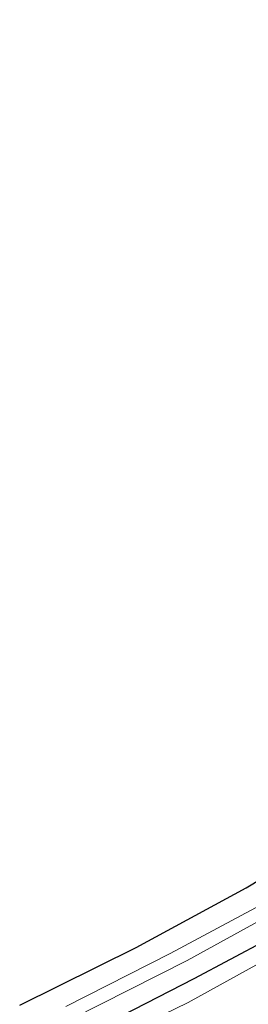
# Model space of a CAD drawing. Units: metres. Extents: x 79998 to 86274, y 401181 to 406253.
# Drawn here: x 85354 to 85375, y 404668 to 404758 of the extents above; entities that cross this region are included whole.
import ezdxf

# ---------------------------------------------------------------- set-up
doc = ezdxf.new("R2010")
doc.units = ezdxf.units.M
for name, color, linetype, lineweight in [('B-ME-GW-INSTEEKWATERGANG-L-B1', 10, 'Continuous', 25), ('B-ME-IE-GRASLAND-GV-B6', 93, 'Continuous', 18), ('B-ME-KG-KADASTRAAL-OPNAMEDTMGRENS-L-B1', 10, 'Continuous', 25), ('B-ME-OG-WATER-GV-B6', 153, 'Continuous', 18), ('B-ME-VH-VERH_SOORT-BITUMEN-GV-B6', 8, 'IE-TERREINAFSCHEIDING-NATUURLIJK-HOUTWAL', 18)]:
    doc.layers.add(name, color=color, linetype=linetype, lineweight=lineweight)
doc.linetypes.add('IE-TERREINAFSCHEIDING-NATUURLIJK-HOUTWAL', pattern='A,7,-1.5,[67,NLCS.SHX,S=0.75,R=45,X=0,Y=0],-1.5,7,-1.5,[70,NLCS.SHX,S=0.75,R=0,X=0,Y=0],-1.5', length=20)

msp = doc.modelspace()

# ---------------------------------------------------------------- linework, layer by layer
at = {"layer": 'B-ME-GW-INSTEEKWATERGANG-L-B1'}
msp.add_polyline3d([(85470.23, 404757.104, 0.01), (85468.671, 404754.926, 0.011), (85465.351, 404750.524, 0.003), (85458.904, 404742.44, 0.035), (85451.638, 404733.699, 0.011), (85445.03, 404726.916, -0.001), (85439.51, 404721.034, -0.009), (85432.132, 404714.008, -0.005), (85424.371, 404707.336, -0.046), (85418.617, 404702.433, -0.046), (85410.457, 404696.139, -0.058), (85403.342, 404690.739, -0.066), (85396.674, 404686.051, -0.066), (85388.245, 404680.671, -0.074), (85379.978, 404675.863, -0.074), (85369.978, 404670.572, -0.102), (85360.082, 404665.467, -0.106)], dxfattribs=at)
at = {"layer": 'B-ME-IE-GRASLAND-GV-B6'}
for points in [[(85356.155, 404665.565, -1.267), (85369.386, 404672.238, -1.28), (85380.99, 404678.637, -1.287), (85391.927, 404685.358, -1.287), (85400.967, 404691.371, -1.32), (85414.212, 404701.117, -1.34), (85421.2897, 404707.1878, -1.3467), (85421.9, 404706.409, -0.451), (85422.854, 404707.123, -0.407), (85422.1736, 404707.9606, -1.3462), (85431.075, 404715.846, -1.333), (85443.329, 404727.821, -1.259), (85451.667, 404736.802, -1.209), (85458.191, 404744.576, -1.236), (85464.293, 404752.436, -1.24), (85467.42, 404756.609, -1.27), (85470.23, 404757.104, 0.01)], [(85470.23, 404757.104, 0.01), (85468.671, 404754.926, 0.011), (85465.351, 404750.524, 0.003), (85458.904, 404742.44, 0.035), (85451.638, 404733.699, 0.011), (85445.03, 404726.916, -0.001), (85439.51, 404721.034, -0.009), (85432.132, 404714.008, -0.005), (85424.371, 404707.336, -0.046), (85418.617, 404702.433, -0.046), (85410.457, 404696.139, -0.058), (85403.342, 404690.739, -0.066), (85396.674, 404686.051, -0.066), (85388.245, 404680.671, -0.074), (85379.978, 404675.863, -0.074), (85369.978, 404670.572, -0.102), (85360.082, 404665.467, -0.106)], [(85360.082, 404665.467, -0.106), (85369.978, 404670.572, -0.102), (85379.978, 404675.863, -0.074), (85388.245, 404680.671, -0.074), (85396.674, 404686.051, -0.066), (85403.342, 404690.739, -0.066), (85410.457, 404696.139, -0.058), (85418.617, 404702.433, -0.046), (85424.371, 404707.336, -0.046), (85432.132, 404714.008, -0.005), (85439.51, 404721.034, -0.009), (85445.03, 404726.916, -0.001), (85451.638, 404733.699, 0.011), (85458.904, 404742.44, 0.035), (85465.351, 404750.524, 0.003), (85468.671, 404754.926, 0.011), (85470.23, 404757.104, 0.01), (85471.82, 404756.268, 0.091), (85468.259, 404751.828, 0.055), (85465.826, 404748.718, 0.052)], [(85465.826, 404748.718, 0.052), (85458.575, 404739.731, 0.122), (85450.945, 404730.92, 0.124), (85442.013, 404721.613, 0.137), (85433.73, 404713.618, 0.138), (85425.425, 404706.315, 0.107), (85422.274, 404703.653, 0.102), (85416.279, 404698.654, 0.075), (85408.394, 404692.546, 0.067), (85397.77, 404685.105, 0.064), (85383.904, 404676.373, 0.063), (85369.473, 404668.397, 0.026), (85354.491, 404661.126, -0.014)], [(85354.036, 404668.154, -0.143), (85364.7, 404673.428, -0.119), (85374.789, 404678.907, -0.094), (85385.366, 404685.263, 0.043)], [(85377.805, 404678.213, -1.19), (85367.838, 404672.874, -1.197), (85358.261, 404668.024, -1.21)]]:
    msp.add_polyline3d(points, dxfattribs=at)
at = {"layer": 'B-ME-KG-KADASTRAAL-OPNAMEDTMGRENS-L-B1'}
msp.add_polyline3d([(85354.036, 404668.154, -0.143), (85364.7, 404673.428, -0.119), (85374.789, 404678.907, -0.094), (85385.366, 404685.263, 0.043), (85396.244, 404692.265, 0.088), (85407.287, 404700.269, 0.092), (85416.803, 404708.682, 0.023), (85428.727, 404717.988, -0.005), (85436.979, 404725.65, -0.102), (85445.075, 404734.296, -0.102), (85452.724, 404742.653, -0.147), (85460.51, 404752.447, -0.102), (85465.16, 404758.347, -0.104)], dxfattribs=at)
at = {"layer": 'B-ME-OG-WATER-GV-B6'}
for points in [[(85358.261, 404668.024, -1.21), (85367.838, 404672.874, -1.197), (85377.805, 404678.213, -1.19), (85385.861, 404682.885, -1.207), (85394.851, 404688.601, -1.22), (85402.123, 404693.651, -1.237), (85410.879, 404700.338, -1.24), (85418.84, 404706.754, -1.233), (85432.587, 404718.99, -1.247), (85438.503, 404724.554, -1.251), (85444.932, 404731.078, -1.267), (85453.554, 404740.96, -1.275), (85461.755, 404751.027, -1.213), (85466.675, 404757.312, -1.269), (85467.42, 404756.609, -1.27)], [(85467.42, 404756.609, -1.27), (85464.293, 404752.436, -1.24), (85458.191, 404744.576, -1.236), (85451.667, 404736.802, -1.209), (85443.329, 404727.821, -1.259), (85431.075, 404715.846, -1.333), (85422.1736, 404707.9606, -1.3462), (85421.656, 404707.502, -1.347), (85421.2897, 404707.1878, -1.3467), (85414.212, 404701.117, -1.34), (85400.967, 404691.371, -1.32), (85391.927, 404685.358, -1.287), (85380.99, 404678.637, -1.287), (85369.386, 404672.238, -1.28), (85356.155, 404665.565, -1.267)]]:
    msp.add_polyline3d(points, dxfattribs=at)
at = {"layer": 'B-ME-VH-VERH_SOORT-BITUMEN-GV-B6'}
msp.add_polyline3d([(85354.491, 404661.126, -0.014), (85369.473, 404668.397, 0.026), (85383.904, 404676.373, 0.063), (85397.77, 404685.105, 0.064), (85408.394, 404692.546, 0.067), (85416.279, 404698.654, 0.075), (85422.274, 404703.653, 0.102), (85425.425, 404706.315, 0.107), (85433.73, 404713.618, 0.138), (85442.013, 404721.613, 0.137), (85450.945, 404730.92, 0.124), (85458.575, 404739.731, 0.122), (85465.826, 404748.718, 0.052), (85468.259, 404751.828, 0.055), (85471.82, 404756.268, 0.091), (85474.934, 404755.727, 0.116), (85472.306, 404752.156, 0.132), (85468.037, 404746.859, 0.121)], dxfattribs=at)

doc.saveas('drawing.dxf')
